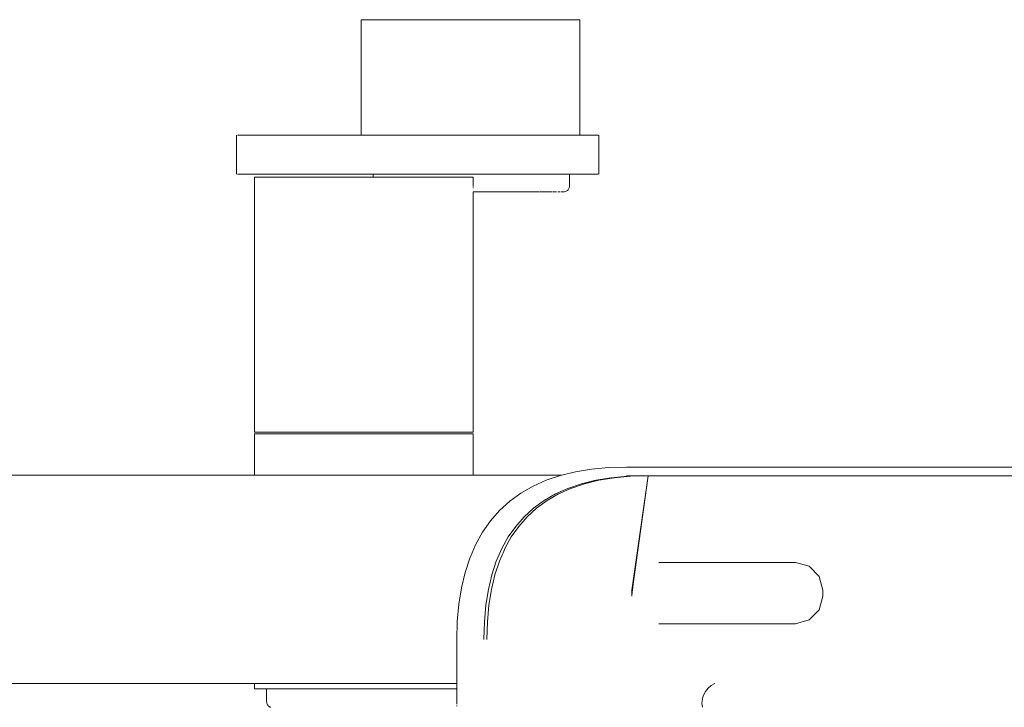
# Model space of a CAD drawing. Units: millimetres. Extents: x 1554 to 3649, y 1291 to 1714.
# Drawn here: x 3449 to 3473, y 1461 to 1478 of the extents above; entities that cross this region are included whole.
import ezdxf

# ---------------------------------------------------------------- set-up
doc = ezdxf.new("R2010")
doc.units = ezdxf.units.MM
doc.layers.add('ProfileEdges_Nr_Pióra__7', color=7, linetype='Continuous', lineweight=18)

msp = doc.modelspace()

# ---------------------------------------------------------------- linework, layer by layer
at = {"layer": 'ProfileEdges_Nr_Pióra__7', "color": 5, "linetype": 'Continuous', "flags": 128}
for points in [[(3457.218, 1474.851), (3457.218, 1477.605)], [(3457.276, 1477.605), (3457.218, 1477.605)], [(3457.4, 1477.605), (3457.276, 1477.605)], [(3457.587, 1477.605), (3457.4, 1477.605)], [(3457.832, 1477.605), (3457.587, 1477.605)], [(3458.128, 1477.605), (3457.832, 1477.605)], [(3458.469, 1477.605), (3458.128, 1477.605)], [(3458.845, 1477.605), (3458.469, 1477.605)], [(3459.247, 1477.605), (3458.845, 1477.605)], [(3459.663, 1477.605), (3459.247, 1477.605)], [(3460.084, 1477.605), (3459.663, 1477.605)], [(3460.498, 1477.605), (3460.084, 1477.605)], [(3460.894, 1477.605), (3460.498, 1477.605)], [(3461.263, 1477.605), (3460.894, 1477.605)], [(3461.595, 1477.605), (3461.263, 1477.605)], [(3461.881, 1477.605), (3461.595, 1477.605)], [(3462.114, 1477.605), (3461.881, 1477.605)], [(3462.288, 1477.605), (3462.114, 1477.605)], [(3462.398, 1477.605), (3462.288, 1477.605)], [(3462.398, 1477.605), (3462.442, 1477.605)], [(3462.442, 1474.851), (3462.442, 1477.605)], [(3454.24, 1474.385), (3454.239, 1474.851)], [(3454.275, 1474.851), (3454.264, 1474.851)], [(3454.275, 1474.851), (3454.289, 1474.851)], [(3454.306, 1474.851), (3454.289, 1474.851)], [(3454.325, 1474.851), (3454.306, 1474.851)], [(3454.347, 1474.851), (3454.325, 1474.851)], [(3454.371, 1474.851), (3454.347, 1474.851)], [(3454.373, 1474.851), (3454.391, 1474.851)], [(3454.418, 1474.851), (3454.391, 1474.851)], [(3454.448, 1474.851), (3454.418, 1474.851)], [(3454.48, 1474.851), (3454.448, 1474.851)], [(3454.515, 1474.851), (3454.48, 1474.851)], [(3454.552, 1474.851), (3454.515, 1474.851)], [(3454.591, 1474.851), (3454.552, 1474.851)], [(3454.633, 1474.851), (3454.591, 1474.851)], [(3454.665, 1474.851), (3454.633, 1474.851)], [(3454.709, 1474.851), (3454.665, 1474.851)], [(3454.756, 1474.851), (3454.709, 1474.851)], [(3454.804, 1474.851), (3454.756, 1474.851)], [(3454.855, 1474.851), (3454.804, 1474.851)], [(3454.908, 1474.851), (3454.855, 1474.851)], [(3454.963, 1474.851), (3454.908, 1474.851)], [(3455.021, 1474.851), (3454.963, 1474.851)], [(3455.066, 1474.851), (3455.021, 1474.851)], [(3455.125, 1474.851), (3455.066, 1474.851)], [(3455.186, 1474.851), (3455.125, 1474.851)], [(3455.249, 1474.851), (3455.186, 1474.851)], [(3455.314, 1474.851), (3455.249, 1474.851)], [(3455.38, 1474.851), (3455.314, 1474.851)], [(3455.448, 1474.851), (3455.38, 1474.851)], [(3455.519, 1474.851), (3455.448, 1474.851)], [(3455.582, 1474.851), (3455.519, 1474.851)], [(3455.654, 1474.851), (3455.582, 1474.851)], [(3455.727, 1474.851), (3455.654, 1474.851)], [(3455.801, 1474.851), (3455.727, 1474.851)], [(3455.877, 1474.851), (3455.801, 1474.851)], [(3455.954, 1474.851), (3455.877, 1474.851)], [(3456.032, 1474.851), (3455.954, 1474.851)], [(3456.112, 1474.851), (3456.032, 1474.851)], [(3456.397, 1474.851), (3456.112, 1474.851)], [(3456.487, 1474.851), (3456.397, 1474.851)], [(3456.578, 1474.851), (3456.487, 1474.851)], [(3456.881, 1474.851), (3456.578, 1474.851)], [(3456.967, 1474.851), (3456.881, 1474.851)], [(3457.052, 1474.851), (3456.967, 1474.851)], [(3457.138, 1474.851), (3457.052, 1474.851)], [(3457.218, 1474.851), (3457.138, 1474.851)], [(3457.261, 1474.851), (3457.224, 1474.851)], [(3457.276, 1474.851), (3457.261, 1474.851)], [(3457.31, 1474.851), (3457.276, 1474.851)], [(3457.369, 1474.851), (3457.31, 1474.851)], [(3457.396, 1474.851), (3457.369, 1474.851)], [(3457.482, 1474.851), (3457.4, 1474.851)], [(3457.541, 1474.851), (3457.482, 1474.851)], [(3457.558, 1474.851), (3457.541, 1474.851)], [(3457.587, 1474.851), (3457.558, 1474.851)], [(3457.644, 1474.851), (3457.587, 1474.851)], [(3457.729, 1474.851), (3457.644, 1474.851)], [(3457.772, 1474.851), (3457.729, 1474.851)], [(3457.814, 1474.851), (3457.772, 1474.851)], [(3457.832, 1474.851), (3457.814, 1474.851)], [(3457.898, 1474.851), (3457.832, 1474.851)], [(3457.982, 1474.851), (3457.898, 1474.851)], [(3458.056, 1474.851), (3457.982, 1474.851)], [(3458.128, 1474.851), (3458.065, 1474.851)], [(3458.148, 1474.851), (3458.128, 1474.851)], [(3458.211, 1474.851), (3458.148, 1474.851)], [(3458.293, 1474.851), (3458.211, 1474.851)], [(3458.374, 1474.851), (3458.293, 1474.851)], [(3458.386, 1474.851), (3458.374, 1474.851)], [(3458.454, 1474.851), (3458.386, 1474.851)], [(3458.469, 1474.851), (3458.454, 1474.851)], [(3458.532, 1474.851), (3458.469, 1474.851)], [(3458.61, 1474.851), (3458.532, 1474.851)], [(3458.686, 1474.851), (3458.61, 1474.851)], [(3458.753, 1474.851), (3458.686, 1474.851)], [(3458.816, 1474.851), (3458.761, 1474.851)], [(3458.845, 1474.851), (3458.816, 1474.851)], [(3458.89, 1474.851), (3458.845, 1474.851)], [(3458.963, 1474.851), (3458.89, 1474.851)], [(3459.034, 1474.851), (3458.963, 1474.851)], [(3459.103, 1474.851), (3459.034, 1474.851)], [(3459.149, 1474.851), (3459.103, 1474.851)], [(3459.17, 1474.851), (3459.149, 1474.851)], [(3459.236, 1474.851), (3459.17, 1474.851)], [(3459.247, 1474.851), (3459.236, 1474.851)], [(3459.301, 1474.851), (3459.247, 1474.851)], [(3459.35, 1474.851), (3459.301, 1474.851)], [(3459.412, 1474.851), (3459.35, 1474.851)], [(3459.473, 1474.851), (3459.412, 1474.851)], [(3459.531, 1474.851), (3459.473, 1474.851)], [(3459.561, 1474.851), (3459.531, 1474.851)], [(3459.588, 1474.851), (3459.561, 1474.851)], [(3459.642, 1474.851), (3459.588, 1474.851)], [(3459.663, 1474.851), (3459.642, 1474.851)], [(3459.694, 1474.851), (3459.663, 1474.851)], [(3459.744, 1474.851), (3459.694, 1474.851)], [(3459.788, 1474.851), (3459.744, 1474.851)], [(3459.836, 1474.851), (3459.788, 1474.851)], [(3459.88, 1474.851), (3459.836, 1474.851)], [(3459.921, 1474.851), (3459.88, 1474.851)], [(3459.959, 1474.851), (3459.921, 1474.851)], [(3459.981, 1474.851), (3459.959, 1474.851)], [(3459.994, 1474.851), (3459.981, 1474.851)], [(3460.026, 1474.851), (3459.994, 1474.851)], [(3460.054, 1474.851), (3460.026, 1474.851)], [(3460.084, 1474.851), (3460.054, 1474.851)], [(3460.095, 1474.851), (3460.084, 1474.851)], [(3460.133, 1474.851), (3460.095, 1474.851)], [(3460.168, 1474.851), (3460.133, 1474.851)], [(3460.2, 1474.851), (3460.168, 1474.851)], [(3460.228, 1474.851), (3460.2, 1474.851)], [(3460.254, 1474.851), (3460.228, 1474.851)], [(3460.277, 1474.851), (3460.254, 1474.851)], [(3460.313, 1474.851), (3460.277, 1474.851)], [(3460.397, 1474.851), (3460.313, 1474.851)], [(3460.425, 1474.851), (3460.397, 1474.851)], [(3460.498, 1474.851), (3460.425, 1474.851)], [(3460.634, 1474.851), (3460.498, 1474.851)], [(3460.798, 1474.851), (3460.634, 1474.851)], [(3460.851, 1474.851), (3460.798, 1474.851)], [(3460.851, 1474.851), (3460.894, 1474.851)], [(3460.894, 1474.851), (3461.056, 1474.851)], [(3461.056, 1474.851), (3461.173, 1474.851)], [(3461.173, 1474.851), (3461.263, 1474.851)], [(3461.263, 1474.851), (3461.439, 1474.851)], [(3461.514, 1474.851), (3461.439, 1474.851)], [(3461.595, 1474.851), (3461.514, 1474.851)], [(3461.812, 1474.851), (3461.595, 1474.851)], [(3461.882, 1474.851), (3461.812, 1474.851)], [(3462.058, 1474.851), (3461.882, 1474.851)], [(3462.114, 1474.851), (3462.058, 1474.851)], [(3462.246, 1474.851), (3462.114, 1474.851)], [(3462.288, 1474.851), (3462.246, 1474.851)], [(3462.34, 1474.851), (3462.288, 1474.851)], [(3462.371, 1474.851), (3462.34, 1474.851)], [(3462.371, 1474.851), (3462.398, 1474.851)], [(3462.431, 1474.851), (3462.398, 1474.851)], [(3462.442, 1474.851), (3462.431, 1474.851)], [(3462.63, 1474.851), (3462.442, 1474.851)], [(3462.692, 1474.851), (3462.63, 1474.851)], [(3462.727, 1474.851), (3462.692, 1474.851)], [(3462.759, 1474.851), (3462.727, 1474.851)], [(3462.788, 1474.851), (3462.759, 1474.851)], [(3462.814, 1474.851), (3462.788, 1474.851)], [(3462.837, 1474.851), (3462.814, 1474.851)], [(3462.857, 1474.851), (3462.837, 1474.851)], [(3462.874, 1474.851), (3462.857, 1474.851)], [(3462.892, 1474.385), (3462.893, 1474.851)], [(3454.239, 1473.92), (3454.24, 1474.385)], [(3462.893, 1473.92), (3462.892, 1474.385)], [(3454.264, 1473.92), (3454.275, 1473.92)], [(3454.289, 1473.92), (3454.275, 1473.92)], [(3454.289, 1473.92), (3454.306, 1473.92)], [(3454.306, 1473.92), (3454.325, 1473.92)], [(3454.325, 1473.92), (3454.347, 1473.92)], [(3454.347, 1473.92), (3454.371, 1473.92)], [(3454.371, 1473.92), (3454.391, 1473.92)], [(3454.391, 1473.92), (3454.418, 1473.92)], [(3454.418, 1473.92), (3454.448, 1473.92)], [(3454.448, 1473.92), (3454.48, 1473.92)], [(3454.48, 1473.92), (3454.515, 1473.92)], [(3454.515, 1473.92), (3454.552, 1473.92)], [(3454.552, 1473.92), (3454.591, 1473.92)], [(3454.591, 1473.92), (3454.633, 1473.92)], [(3454.633, 1473.92), (3454.665, 1473.92)], [(3454.665, 1473.92), (3454.709, 1473.92)], [(3454.669, 1467.765), (3454.669, 1473.848)], [(3454.727, 1473.848), (3454.669, 1473.848)], [(3454.709, 1473.92), (3454.756, 1473.92)], [(3454.851, 1473.848), (3454.727, 1473.848)], [(3454.756, 1473.92), (3454.804, 1473.92)], [(3454.804, 1473.92), (3454.855, 1473.92)], [(3455.038, 1473.848), (3454.851, 1473.848)], [(3454.855, 1473.92), (3454.908, 1473.92)], [(3454.908, 1473.92), (3454.963, 1473.92)], [(3454.963, 1473.92), (3455.021, 1473.92)], [(3455.021, 1473.92), (3455.066, 1473.92)], [(3455.283, 1473.848), (3455.038, 1473.848)], [(3455.066, 1473.92), (3455.125, 1473.92)], [(3455.125, 1473.92), (3455.186, 1473.92)], [(3455.186, 1473.92), (3455.249, 1473.92)], [(3455.249, 1473.92), (3455.314, 1473.92)], [(3455.58, 1473.848), (3455.283, 1473.848)], [(3455.314, 1473.92), (3455.38, 1473.92)], [(3455.38, 1473.92), (3455.448, 1473.92)], [(3455.448, 1473.92), (3455.519, 1473.92)], [(3455.519, 1473.92), (3455.582, 1473.92)], [(3455.921, 1473.848), (3455.58, 1473.848)], [(3455.582, 1473.92), (3455.654, 1473.92)], [(3455.654, 1473.92), (3455.727, 1473.92)], [(3455.727, 1473.92), (3455.801, 1473.92)], [(3455.801, 1473.92), (3455.877, 1473.92)], [(3455.877, 1473.92), (3455.954, 1473.92)], [(3456.297, 1473.848), (3455.921, 1473.848)], [(3455.954, 1473.92), (3456.032, 1473.92)], [(3456.032, 1473.92), (3456.112, 1473.92)], [(3456.112, 1473.92), (3456.397, 1473.92)], [(3456.698, 1473.848), (3456.297, 1473.848)], [(3456.397, 1473.92), (3456.487, 1473.92)], [(3456.487, 1473.92), (3456.578, 1473.92)], [(3456.578, 1473.92), (3456.881, 1473.92)], [(3457.114, 1473.848), (3456.698, 1473.848)], [(3456.881, 1473.92), (3456.967, 1473.92)], [(3456.967, 1473.92), (3457.052, 1473.92)], [(3457.052, 1473.92), (3457.138, 1473.92)], [(3457.508, 1473.848), (3457.114, 1473.848)], [(3457.138, 1473.92), (3457.224, 1473.92)], [(3457.224, 1473.92), (3457.31, 1473.92)], [(3457.31, 1473.92), (3457.396, 1473.92)], [(3457.396, 1473.92), (3457.482, 1473.92)], [(3457.482, 1473.92), (3457.508, 1473.92)], [(3457.508, 1473.92), (3457.508, 1473.848)], [(3457.508, 1473.92), (3457.535, 1473.92)], [(3457.527, 1473.848), (3457.508, 1473.848)], [(3457.539, 1473.92), (3457.558, 1473.92)], [(3457.58, 1473.848), (3457.539, 1473.848)], [(3457.558, 1473.92), (3457.597, 1473.92)], [(3457.605, 1473.848), (3457.58, 1473.848)], [(3457.605, 1473.92), (3457.644, 1473.92)], [(3457.605, 1473.848), (3457.668, 1473.848)], [(3457.644, 1473.92), (3457.693, 1473.92)], [(3457.705, 1473.848), (3457.668, 1473.848)], [(3457.693, 1473.92), (3457.705, 1473.92)], [(3457.705, 1473.92), (3457.729, 1473.92)], [(3457.789, 1473.848), (3457.705, 1473.848)], [(3457.729, 1473.92), (3457.814, 1473.92)], [(3457.838, 1473.848), (3457.789, 1473.848)], [(3457.822, 1473.92), (3457.838, 1473.92)], [(3457.838, 1473.92), (3457.898, 1473.92)], [(3457.94, 1473.848), (3457.838, 1473.848)], [(3457.898, 1473.92), (3457.982, 1473.92)], [(3458.001, 1473.848), (3457.949, 1473.848)], [(3457.982, 1473.92), (3458.001, 1473.92)], [(3458.001, 1473.92), (3458.065, 1473.92)], [(3458.121, 1473.848), (3458.001, 1473.848)], [(3458.065, 1473.92), (3458.148, 1473.92)], [(3458.192, 1473.848), (3458.121, 1473.848)], [(3458.148, 1473.92), (3458.169, 1473.92)], [(3458.169, 1473.92), (3458.192, 1473.92)], [(3458.192, 1473.92), (3458.211, 1473.92)], [(3458.328, 1473.848), (3458.192, 1473.848)], [(3458.211, 1473.92), (3458.293, 1473.92)], [(3458.293, 1473.92), (3458.374, 1473.92)], [(3458.346, 1473.848), (3458.328, 1473.848)], [(3458.409, 1473.848), (3458.346, 1473.848)], [(3458.382, 1473.92), (3458.409, 1473.92)], [(3458.409, 1473.92), (3458.454, 1473.92)], [(3458.558, 1473.848), (3458.409, 1473.848)], [(3458.454, 1473.92), (3458.532, 1473.92)], [(3458.532, 1473.92), (3458.61, 1473.92)], [(3458.647, 1473.848), (3458.558, 1473.848)], [(3458.618, 1473.92), (3458.647, 1473.92)], [(3458.647, 1473.92), (3458.686, 1473.92)], [(3458.715, 1473.848), (3458.647, 1473.848)], [(3458.686, 1473.92), (3458.761, 1473.92)], [(3458.808, 1473.848), (3458.715, 1473.848)], [(3458.761, 1473.92), (3458.816, 1473.92)], [(3458.904, 1473.848), (3458.808, 1473.848)], [(3458.816, 1473.92), (3458.872, 1473.92)], [(3458.872, 1473.92), (3458.89, 1473.92)], [(3458.89, 1473.92), (3458.904, 1473.92)], [(3458.904, 1473.92), (3458.963, 1473.92)], [(3459.047, 1473.848), (3458.904, 1473.848)], [(3458.963, 1473.92), (3459.034, 1473.92)], [(3459.034, 1473.92), (3459.103, 1473.92)], [(3459.073, 1473.848), (3459.047, 1473.848)], [(3459.174, 1473.848), (3459.073, 1473.848)], [(3459.103, 1473.92), (3459.141, 1473.92)], [(3459.141, 1473.92), (3459.17, 1473.92)], [(3459.236, 1473.92), (3459.174, 1473.92)], [(3459.333, 1473.848), (3459.174, 1473.848)], [(3459.236, 1473.92), (3459.301, 1473.92)], [(3459.301, 1473.92), (3459.35, 1473.92)], [(3459.35, 1473.848), (3459.333, 1473.848)], [(3459.35, 1473.92), (3459.412, 1473.92)], [(3459.455, 1473.848), (3459.35, 1473.848)], [(3459.421, 1473.92), (3459.455, 1473.92)], [(3459.455, 1473.92), (3459.473, 1473.92)], [(3459.566, 1473.848), (3459.455, 1473.848)], [(3459.473, 1473.92), (3459.531, 1473.92)], [(3459.531, 1473.92), (3459.588, 1473.92)], [(3459.635, 1473.848), (3459.566, 1473.848)], [(3459.588, 1473.92), (3459.642, 1473.92)], [(3459.74, 1473.848), (3459.635, 1473.848)], [(3459.642, 1473.92), (3459.694, 1473.92)], [(3459.694, 1473.92), (3459.707, 1473.92)], [(3459.707, 1473.92), (3459.742, 1473.92)], [(3459.849, 1473.848), (3459.742, 1473.848)], [(3459.744, 1473.92), (3459.788, 1473.92)], [(3459.788, 1473.92), (3459.836, 1473.92)], [(3459.836, 1473.92), (3459.88, 1473.92)], [(3459.849, 1473.848), (3459.893, 1473.848)], [(3459.88, 1473.92), (3459.921, 1473.92)], [(3459.893, 1473.817), (3459.893, 1473.848)], [(3459.893, 1473.667), (3459.893, 1473.817)], [(3459.921, 1473.92), (3459.959, 1473.92)], [(3459.959, 1473.92), (3459.994, 1473.92)], [(3459.994, 1473.92), (3460.026, 1473.92)], [(3460.031, 1473.92), (3460.054, 1473.92)], [(3460.054, 1473.92), (3460.095, 1473.92)], [(3460.095, 1473.92), (3460.133, 1473.92)], [(3460.133, 1473.92), (3460.168, 1473.92)], [(3460.168, 1473.92), (3460.2, 1473.92)], [(3460.2, 1473.92), (3460.228, 1473.92)], [(3460.228, 1473.92), (3460.254, 1473.92)], [(3460.254, 1473.92), (3460.277, 1473.92)], [(3460.282, 1473.92), (3460.313, 1473.92)], [(3460.317, 1473.92), (3460.425, 1473.92)], [(3460.425, 1473.92), (3460.562, 1473.92)], [(3460.562, 1473.92), (3460.596, 1473.92)], [(3460.596, 1473.92), (3460.634, 1473.92)], [(3460.634, 1473.92), (3460.831, 1473.92)], [(3460.831, 1473.92), (3460.851, 1473.92)], [(3460.863, 1473.92), (3460.851, 1473.92)], [(3461.056, 1473.92), (3460.863, 1473.92)], [(3461.085, 1473.92), (3461.056, 1473.92)], [(3461.116, 1473.92), (3461.085, 1473.92)], [(3461.32, 1473.92), (3461.116, 1473.92)], [(3461.349, 1473.92), (3461.32, 1473.92)], [(3461.439, 1473.92), (3461.349, 1473.92)], [(3461.439, 1473.92), (3461.533, 1473.92)], [(3461.533, 1473.92), (3461.559, 1473.92)], [(3461.559, 1473.92), (3461.721, 1473.92)], [(3461.721, 1473.92), (3461.743, 1473.92)], [(3461.743, 1473.92), (3461.88, 1473.92)], [(3461.882, 1473.92), (3461.899, 1473.92)], [(3461.899, 1473.92), (3462.009, 1473.92)], [(3462.009, 1473.92), (3462.024, 1473.92)], [(3462.024, 1473.92), (3462.104, 1473.92)], [(3462.104, 1473.92), (3462.116, 1473.92)], [(3462.116, 1473.92), (3462.166, 1473.92)], [(3462.173, 1473.92), (3462.193, 1473.92)], [(3462.195, 1473.92), (3462.195, 1473.667)], [(3462.195, 1473.92), (3462.34, 1473.92)], [(3462.34, 1473.92), (3462.63, 1473.92)], [(3462.63, 1473.92), (3462.692, 1473.92)], [(3462.692, 1473.92), (3462.727, 1473.92)], [(3462.727, 1473.92), (3462.759, 1473.92)], [(3462.759, 1473.92), (3462.788, 1473.92)], [(3462.788, 1473.92), (3462.814, 1473.92)], [(3462.814, 1473.92), (3462.837, 1473.92)], [(3462.837, 1473.92), (3462.857, 1473.92)], [(3462.857, 1473.92), (3462.874, 1473.92)], [(3459.893, 1473.654), (3459.893, 1473.667)], [(3459.893, 1473.642), (3459.893, 1473.654)], [(3459.893, 1473.63), (3459.893, 1473.642)], [(3459.893, 1473.607), (3459.893, 1473.619)], [(3459.893, 1473.587), (3459.893, 1473.597)], [(3462.146, 1473.533), (3462.131, 1473.522)], [(3462.159, 1473.546), (3462.146, 1473.533)], [(3462.17, 1473.561), (3462.159, 1473.546)], [(3462.179, 1473.578), (3462.17, 1473.561)], [(3462.186, 1473.597), (3462.179, 1473.578)], [(3462.191, 1473.619), (3462.186, 1473.597)], [(3462.194, 1473.642), (3462.191, 1473.619)], [(3462.195, 1473.667), (3462.194, 1473.642)], [(3460.018, 1473.496), (3459.893, 1473.496)], [(3459.893, 1467.765), (3459.893, 1473.496)], [(3460.02, 1473.497), (3460.059, 1473.497)], [(3460.059, 1473.497), (3460.084, 1473.496)], [(3460.185, 1473.497), (3460.087, 1473.497)], [(3460.283, 1473.496), (3460.185, 1473.497)], [(3460.288, 1473.497), (3460.32, 1473.497)], [(3460.348, 1473.496), (3460.32, 1473.497)], [(3460.447, 1473.497), (3460.354, 1473.497)], [(3460.542, 1473.496), (3460.447, 1473.497)], [(3460.549, 1473.497), (3460.58, 1473.497)], [(3460.58, 1473.497), (3460.605, 1473.496)], [(3460.7, 1473.497), (3460.613, 1473.497)], [(3460.79, 1473.496), (3460.7, 1473.497)], [(3460.801, 1473.497), (3460.79, 1473.496)], [(3460.801, 1473.497), (3460.829, 1473.497)], [(3460.849, 1473.496), (3460.829, 1473.497)], [(3460.861, 1473.497), (3460.849, 1473.496)], [(3460.94, 1473.497), (3460.861, 1473.497)], [(3461.023, 1473.496), (3460.94, 1473.497)], [(3461.037, 1473.497), (3461.023, 1473.496)], [(3461.037, 1473.497), (3461.063, 1473.497)], [(3461.079, 1473.496), (3461.063, 1473.497)], [(3461.093, 1473.497), (3461.079, 1473.496)], [(3461.164, 1473.497), (3461.093, 1473.497)], [(3461.239, 1473.496), (3461.164, 1473.497)], [(3461.256, 1473.497), (3461.239, 1473.496)], [(3461.256, 1473.497), (3461.278, 1473.497)], [(3461.29, 1473.496), (3461.278, 1473.497)], [(3461.307, 1473.497), (3461.29, 1473.496)], [(3461.368, 1473.497), (3461.307, 1473.497)], [(3461.435, 1473.496), (3461.368, 1473.497)], [(3461.453, 1473.497), (3461.435, 1473.496)], [(3461.453, 1473.497), (3461.472, 1473.497)], [(3461.498, 1473.497), (3461.48, 1473.496)], [(3461.549, 1473.497), (3461.498, 1473.497)], [(3461.605, 1473.496), (3461.549, 1473.497)], [(3461.626, 1473.497), (3461.605, 1473.496)], [(3461.626, 1473.497), (3461.642, 1473.497)], [(3461.665, 1473.497), (3461.644, 1473.496)], [(3461.704, 1473.497), (3461.665, 1473.497)], [(3461.75, 1473.496), (3461.704, 1473.497)], [(3461.772, 1473.497), (3461.75, 1473.496)], [(3461.798, 1473.497), (3461.784, 1473.497)], [(3461.831, 1473.497), (3461.804, 1473.497)], [(3461.865, 1473.496), (3461.831, 1473.497)], [(3461.884, 1473.497), (3461.865, 1473.496)], [(3461.928, 1473.497), (3461.913, 1473.497)], [(3461.951, 1473.496), (3461.928, 1473.497)], [(3461.951, 1473.496), (3461.967, 1473.496)], [(3461.993, 1473.497), (3462.004, 1473.496)], [(3462.024, 1473.496), (3462.004, 1473.496)], [(3462.05, 1473.497), (3462.037, 1473.497)], [(3462.073, 1473.5), (3462.06, 1473.5)], [(3462.094, 1473.505), (3462.073, 1473.5)], [(3462.113, 1473.513), (3462.094, 1473.505)], [(3462.131, 1473.522), (3462.113, 1473.513)], [(3454.727, 1467.765), (3454.669, 1467.765)], [(3454.669, 1466.738), (3454.669, 1467.725)], [(3454.727, 1467.725), (3454.669, 1467.725)], [(3454.727, 1467.765), (3454.851, 1467.765)], [(3454.851, 1467.725), (3454.727, 1467.725)], [(3454.851, 1467.765), (3455.038, 1467.765)], [(3455.038, 1467.725), (3454.851, 1467.725)], [(3455.038, 1467.765), (3455.283, 1467.765)], [(3455.283, 1467.725), (3455.038, 1467.725)], [(3455.283, 1467.765), (3455.58, 1467.765)], [(3455.58, 1467.725), (3455.283, 1467.725)], [(3455.58, 1467.765), (3455.921, 1467.765)], [(3455.921, 1467.725), (3455.58, 1467.725)], [(3455.921, 1467.765), (3456.297, 1467.765)], [(3456.297, 1467.725), (3455.921, 1467.725)], [(3456.297, 1467.765), (3456.698, 1467.765)], [(3456.698, 1467.725), (3456.297, 1467.725)], [(3456.698, 1467.765), (3457.114, 1467.765)], [(3457.114, 1467.725), (3456.698, 1467.725)], [(3457.114, 1467.765), (3457.535, 1467.765)], [(3457.535, 1467.725), (3457.114, 1467.725)], [(3457.535, 1467.765), (3457.949, 1467.765)], [(3457.949, 1467.725), (3457.535, 1467.725)], [(3457.949, 1467.765), (3458.346, 1467.765)], [(3458.346, 1467.725), (3457.949, 1467.725)], [(3458.346, 1467.765), (3458.715, 1467.765)], [(3458.715, 1467.725), (3458.346, 1467.725)], [(3458.715, 1467.765), (3459.047, 1467.765)], [(3459.047, 1467.725), (3458.715, 1467.725)], [(3459.047, 1467.765), (3459.333, 1467.765)], [(3459.333, 1467.725), (3459.047, 1467.725)], [(3459.333, 1467.765), (3459.566, 1467.765)], [(3459.566, 1467.725), (3459.333, 1467.725)], [(3459.566, 1467.765), (3459.74, 1467.765)], [(3459.74, 1467.725), (3459.566, 1467.725)], [(3459.74, 1467.765), (3459.849, 1467.765)], [(3459.849, 1467.725), (3459.74, 1467.725)], [(3459.849, 1467.765), (3459.893, 1467.765)], [(3459.849, 1467.725), (3459.893, 1467.725)], [(3459.893, 1466.738), (3459.893, 1467.725)], [(3454.669, 1466.738), (3438.235, 1466.738)], [(3454.727, 1466.738), (3454.678, 1466.738)], [(3454.747, 1466.738), (3454.727, 1466.738)], [(3454.851, 1466.738), (3454.747, 1466.738)], [(3454.882, 1466.738), (3454.851, 1466.738)], [(3455.038, 1466.738), (3454.882, 1466.738)], [(3455.078, 1466.738), (3455.038, 1466.738)], [(3455.283, 1466.738), (3455.078, 1466.738)], [(3455.331, 1466.738), (3455.283, 1466.738)], [(3455.58, 1466.738), (3455.331, 1466.738)], [(3455.635, 1466.738), (3455.58, 1466.738)], [(3455.921, 1466.738), (3455.635, 1466.738)], [(3455.982, 1466.738), (3455.921, 1466.738)], [(3456.297, 1466.738), (3455.982, 1466.738)], [(3456.297, 1466.738), (3456.362, 1466.738)], [(3456.362, 1466.738), (3456.698, 1466.738)], [(3456.698, 1466.738), (3456.765, 1466.738)], [(3456.765, 1466.738), (3457.114, 1466.738)], [(3457.114, 1466.738), (3457.183, 1466.738)], [(3457.535, 1466.738), (3457.183, 1466.738)], [(3457.602, 1466.738), (3457.535, 1466.738)], [(3457.949, 1466.738), (3457.602, 1466.738)], [(3458.014, 1466.738), (3457.949, 1466.738)], [(3458.346, 1466.738), (3458.014, 1466.738)], [(3458.406, 1466.738), (3458.346, 1466.738)], [(3458.715, 1466.738), (3458.406, 1466.738)], [(3458.769, 1466.738), (3458.715, 1466.738)], [(3459.047, 1466.738), (3458.769, 1466.738)], [(3459.093, 1466.738), (3459.047, 1466.738)], [(3459.333, 1466.738), (3459.093, 1466.738)], [(3459.371, 1466.738), (3459.333, 1466.738)], [(3459.566, 1466.738), (3459.371, 1466.738)], [(3459.594, 1466.738), (3459.566, 1466.738)], [(3459.74, 1466.738), (3459.594, 1466.738)], [(3459.758, 1466.738), (3459.74, 1466.738)], [(3459.849, 1466.738), (3459.758, 1466.738)], [(3459.893, 1466.738), (3459.857, 1466.738)], [(3462.007, 1466.738), (3459.893, 1466.738)], [(3461.976, 1466.731), (3461.638, 1466.616)], [(3462.007, 1466.738), (3461.976, 1466.731)], [(3462.336, 1466.819), (3462.007, 1466.738)], [(3462.719, 1466.882), (3462.336, 1466.819)], [(3463.124, 1466.919), (3462.719, 1466.882)], [(3463.549, 1466.932), (3463.124, 1466.919)], [(3463.187, 1466.675), (3463.578, 1466.712)], [(3463.259, 1466.675), (3463.651, 1466.712)], [(3463.549, 1466.932), (3467.174, 1466.932)], [(3463.552, 1466.724), (3463.626, 1466.724)], [(3463.578, 1466.712), (3463.994, 1466.724)], [(3463.626, 1466.724), (3463.994, 1466.724)], [(3463.651, 1466.712), (3464.067, 1466.724)], [(3464.067, 1466.724), (3463.677, 1463.993)], [(3464.067, 1466.724), (3463.716, 1464.141)], [(3463.994, 1466.724), (3464.067, 1466.724)], [(3464.067, 1466.724), (3467.176, 1466.724)], [(3467.22, 1466.932), (3467.174, 1466.932)], [(3467.176, 1466.724), (3467.222, 1466.724)], [(3467.265, 1466.932), (3467.22, 1466.932)], [(3467.222, 1466.724), (3467.267, 1466.724)], [(3467.311, 1466.932), (3467.265, 1466.932)], [(3467.267, 1466.724), (3467.312, 1466.724)], [(3467.356, 1466.932), (3467.311, 1466.932)], [(3467.312, 1466.724), (3467.358, 1466.724)], [(3467.401, 1466.932), (3467.356, 1466.932)], [(3467.358, 1466.724), (3467.403, 1466.724)], [(3467.446, 1466.932), (3467.401, 1466.932)], [(3467.403, 1466.724), (3467.448, 1466.724)], [(3467.491, 1466.932), (3467.446, 1466.932)], [(3467.448, 1466.724), (3467.493, 1466.724)], [(3467.536, 1466.932), (3467.491, 1466.932)], [(3467.493, 1466.724), (3467.538, 1466.724)], [(3467.581, 1466.932), (3467.536, 1466.932)], [(3467.538, 1466.724), (3467.583, 1466.724)], [(3467.626, 1466.932), (3467.581, 1466.932)], [(3467.583, 1466.724), (3467.628, 1466.724)], [(3467.671, 1466.932), (3467.626, 1466.932)], [(3467.628, 1466.724), (3467.672, 1466.724)], [(3467.715, 1466.932), (3467.671, 1466.932)], [(3467.672, 1466.724), (3467.717, 1466.724)], [(3467.76, 1466.932), (3467.715, 1466.932)], [(3467.717, 1466.724), (3467.762, 1466.724)], [(3467.804, 1466.932), (3467.76, 1466.932)], [(3467.762, 1466.724), (3467.806, 1466.724)], [(3467.849, 1466.932), (3467.804, 1466.932)], [(3467.806, 1466.724), (3467.851, 1466.724)], [(3467.893, 1466.932), (3467.849, 1466.932)], [(3467.851, 1466.724), (3467.895, 1466.724)], [(3467.938, 1466.932), (3467.893, 1466.932)], [(3467.895, 1466.724), (3467.94, 1466.724)], [(3467.982, 1466.932), (3467.938, 1466.932)], [(3467.94, 1466.724), (3467.984, 1466.724)], [(3468.026, 1466.932), (3467.982, 1466.932)], [(3467.984, 1466.724), (3468.028, 1466.724)], [(3468.07, 1466.932), (3468.026, 1466.932)], [(3468.028, 1466.724), (3468.072, 1466.724)], [(3468.115, 1466.932), (3468.07, 1466.932)], [(3468.072, 1466.724), (3468.116, 1466.724)], [(3468.158, 1466.932), (3468.115, 1466.932)], [(3468.116, 1466.724), (3468.16, 1466.724)], [(3468.202, 1466.932), (3468.158, 1466.932)], [(3468.16, 1466.724), (3468.204, 1466.724)], [(3468.246, 1466.932), (3468.202, 1466.932)], [(3468.204, 1466.724), (3468.248, 1466.724)], [(3468.29, 1466.932), (3468.246, 1466.932)], [(3468.248, 1466.724), (3468.292, 1466.724)], [(3468.334, 1466.932), (3468.29, 1466.932)], [(3468.292, 1466.724), (3468.336, 1466.724)], [(3468.378, 1466.932), (3468.334, 1466.932)], [(3468.336, 1466.724), (3468.379, 1466.724)], [(3468.421, 1466.932), (3468.378, 1466.932)], [(3468.379, 1466.724), (3468.423, 1466.724)], [(3468.465, 1466.932), (3468.421, 1466.932)], [(3468.423, 1466.724), (3468.466, 1466.724)], [(3468.508, 1466.932), (3468.465, 1466.932)], [(3468.466, 1466.724), (3468.51, 1466.724)], [(3470.108, 1466.932), (3468.508, 1466.932)], [(3468.51, 1466.724), (3470.108, 1466.724)], [(3470.151, 1466.932), (3470.108, 1466.932)], [(3470.108, 1466.724), (3470.152, 1466.724)], [(3470.195, 1466.932), (3470.151, 1466.932)], [(3470.152, 1466.724), (3470.195, 1466.724)], [(3470.238, 1466.932), (3470.195, 1466.932)], [(3470.195, 1466.724), (3470.239, 1466.724)], [(3470.282, 1466.932), (3470.238, 1466.932)], [(3470.239, 1466.724), (3470.282, 1466.724)], [(3470.326, 1466.932), (3470.282, 1466.932)], [(3470.282, 1466.724), (3470.326, 1466.724)], [(3470.369, 1466.932), (3470.326, 1466.932)], [(3470.326, 1466.724), (3470.37, 1466.724)], [(3470.413, 1466.932), (3470.369, 1466.932)], [(3470.37, 1466.724), (3470.414, 1466.724)], [(3470.457, 1466.932), (3470.413, 1466.932)], [(3470.414, 1466.724), (3470.458, 1466.724)], [(3470.501, 1466.932), (3470.457, 1466.932)], [(3470.458, 1466.724), (3470.502, 1466.724)], [(3470.545, 1466.932), (3470.501, 1466.932)], [(3470.502, 1466.724), (3470.546, 1466.724)], [(3470.589, 1466.932), (3470.545, 1466.932)], [(3470.546, 1466.724), (3470.59, 1466.724)], [(3470.634, 1466.932), (3470.589, 1466.932)], [(3470.59, 1466.724), (3470.634, 1466.724)], [(3470.678, 1466.932), (3470.634, 1466.932)], [(3470.634, 1466.724), (3470.679, 1466.724)], [(3470.722, 1466.932), (3470.678, 1466.932)], [(3470.679, 1466.724), (3470.723, 1466.724)], [(3470.767, 1466.932), (3470.722, 1466.932)], [(3470.723, 1466.724), (3470.767, 1466.724)], [(3470.811, 1466.932), (3470.767, 1466.932)], [(3470.767, 1466.724), (3470.812, 1466.724)], [(3470.856, 1466.932), (3470.811, 1466.932)], [(3470.812, 1466.724), (3470.857, 1466.724)], [(3470.9, 1466.932), (3470.856, 1466.932)], [(3470.857, 1466.724), (3470.901, 1466.724)], [(3470.945, 1466.932), (3470.9, 1466.932)], [(3470.901, 1466.724), (3470.946, 1466.724)], [(3470.99, 1466.932), (3470.945, 1466.932)], [(3470.946, 1466.724), (3470.99, 1466.724)], [(3471.035, 1466.932), (3470.99, 1466.932)], [(3470.99, 1466.724), (3471.035, 1466.724)], [(3471.08, 1466.932), (3471.035, 1466.932)], [(3471.035, 1466.724), (3471.08, 1466.724)], [(3471.125, 1466.932), (3471.08, 1466.932)], [(3471.08, 1466.724), (3471.125, 1466.724)], [(3471.17, 1466.932), (3471.125, 1466.932)], [(3471.125, 1466.724), (3471.17, 1466.724)], [(3471.215, 1466.932), (3471.17, 1466.932)], [(3471.17, 1466.724), (3471.215, 1466.724)], [(3471.26, 1466.932), (3471.215, 1466.932)], [(3471.215, 1466.724), (3471.261, 1466.724)], [(3471.305, 1466.932), (3471.26, 1466.932)], [(3471.261, 1466.724), (3471.306, 1466.724)], [(3471.351, 1466.932), (3471.305, 1466.932)], [(3471.306, 1466.724), (3471.351, 1466.724)], [(3471.396, 1466.932), (3471.351, 1466.932)], [(3471.351, 1466.724), (3471.396, 1466.724)], [(3471.441, 1466.932), (3471.396, 1466.932)], [(3471.396, 1466.724), (3471.442, 1466.724)], [(3475.136, 1466.932), (3471.441, 1466.932)], [(3471.442, 1466.724), (3475.136, 1466.724)], [(3461.324, 1466.475), (3461.032, 1466.308)], [(3461.638, 1466.616), (3461.324, 1466.475)], [(3462.154, 1466.422), (3462.475, 1466.531)], [(3462.227, 1466.422), (3462.547, 1466.531)], [(3462.475, 1466.531), (3462.819, 1466.615)], [(3462.547, 1466.531), (3462.892, 1466.615)], [(3462.819, 1466.615), (3463.187, 1466.675)], [(3462.892, 1466.615), (3463.259, 1466.675)], [(3461.032, 1466.308), (3460.765, 1466.114)], [(3461.584, 1466.132), (3461.858, 1466.289)], [(3461.657, 1466.132), (3461.93, 1466.289)], [(3461.858, 1466.289), (3462.154, 1466.422)], [(3461.93, 1466.289), (3462.227, 1466.422)], [(3460.765, 1466.114), (3460.523, 1465.893)], [(3461.335, 1465.951), (3461.584, 1466.132)], [(3461.408, 1465.951), (3461.657, 1466.132)], [(3460.523, 1465.893), (3460.306, 1465.647)], [(3461.11, 1465.746), (3461.335, 1465.951)], [(3461.182, 1465.746), (3461.408, 1465.951)], [(3460.306, 1465.647), (3460.115, 1465.375)], [(3460.908, 1465.517), (3461.11, 1465.746)], [(3460.98, 1465.517), (3461.182, 1465.746)], [(3460.115, 1465.375), (3459.95, 1465.079)], [(3460.73, 1465.263), (3460.908, 1465.517)], [(3460.803, 1465.263), (3460.98, 1465.517)], [(3459.95, 1465.079), (3459.868, 1464.888)], [(3460.576, 1464.985), (3460.73, 1465.263)], [(3460.648, 1464.985), (3460.803, 1465.263)], [(3459.868, 1464.888), (3459.812, 1464.759)], [(3460.445, 1464.684), (3460.554, 1464.936)], [(3460.518, 1464.684), (3460.629, 1464.941)], [(3460.554, 1464.936), (3460.576, 1464.985)], [(3460.629, 1464.941), (3460.648, 1464.985)], [(3459.812, 1464.759), (3459.699, 1464.415)], [(3460.338, 1464.358), (3460.445, 1464.684)], [(3460.411, 1464.358), (3460.518, 1464.684)], [(3464.326, 1464.653), (3464.376, 1464.653)], [(3467.591, 1464.653), (3464.376, 1464.653)], [(3467.915, 1464.565), (3467.591, 1464.653)], [(3459.699, 1464.415), (3459.612, 1464.049)], [(3460.255, 1464.008), (3460.338, 1464.358)], [(3460.328, 1464.008), (3460.411, 1464.358)], [(3468.153, 1464.323), (3467.915, 1464.565)], [(3463.716, 1464.141), (3463.696, 1463.993)], [(3468.24, 1463.993), (3468.153, 1464.323)], [(3459.612, 1464.049), (3459.551, 1463.66)], [(3460.196, 1463.634), (3460.255, 1464.008)], [(3460.268, 1463.634), (3460.328, 1464.008)], [(3463.677, 1463.854), (3463.677, 1463.993)], [(3463.691, 1463.957), (3463.677, 1463.854)], [(3463.696, 1463.993), (3463.691, 1463.957)], [(3468.24, 1463.854), (3468.24, 1463.993)], [(3459.551, 1463.66), (3459.514, 1463.248)], [(3468.153, 1463.524), (3468.24, 1463.854)], [(3460.16, 1463.235), (3460.196, 1463.634)], [(3460.233, 1463.235), (3460.268, 1463.634)], [(3467.915, 1463.283), (3468.153, 1463.524)], [(3459.514, 1463.248), (3459.502, 1462.816)], [(3460.148, 1462.814), (3460.16, 1463.235)], [(3460.221, 1462.813), (3460.233, 1463.235)], [(3464.376, 1463.194), (3464.326, 1463.194)], [(3467.591, 1463.194), (3464.376, 1463.194)], [(3467.591, 1463.194), (3467.915, 1463.283)], [(3459.502, 1462.816), (3459.502, 1461.765)], [(3438.23, 1461.765), (3454.669, 1461.765)], [(3454.669, 1461.642), (3454.669, 1461.765)], [(3454.669, 1461.765), (3454.726, 1461.765)], [(3454.727, 1461.642), (3454.669, 1461.642)], [(3454.727, 1461.765), (3454.849, 1461.765)], [(3454.727, 1461.642), (3454.851, 1461.642)], [(3454.851, 1461.765), (3455.034, 1461.765)], [(3454.851, 1461.642), (3454.96, 1461.642)], [(3454.96, 1461.642), (3454.96, 1461.361)], [(3454.96, 1461.642), (3454.991, 1461.642)], [(3454.991, 1461.642), (3455.038, 1461.642)], [(3455.038, 1461.765), (3455.278, 1461.765)], [(3455.038, 1461.642), (3455.055, 1461.642)], [(3455.057, 1461.642), (3455.155, 1461.642)], [(3455.157, 1461.642), (3455.283, 1461.642)], [(3455.283, 1461.765), (3455.574, 1461.765)], [(3455.29, 1461.642), (3455.449, 1461.642)], [(3455.453, 1461.642), (3455.58, 1461.642)], [(3455.58, 1461.765), (3455.914, 1461.765)], [(3455.58, 1461.642), (3455.64, 1461.642)], [(3455.644, 1461.642), (3455.855, 1461.642)], [(3455.86, 1461.642), (3455.921, 1461.642)], [(3456.289, 1461.765), (3455.921, 1461.765)], [(3455.921, 1461.642), (3456.093, 1461.642)], [(3456.099, 1461.642), (3456.297, 1461.642)], [(3456.69, 1461.765), (3456.297, 1461.765)], [(3456.297, 1461.642), (3456.349, 1461.642)], [(3456.355, 1461.642), (3456.619, 1461.642)], [(3456.626, 1461.642), (3456.698, 1461.642)], [(3457.106, 1461.765), (3456.698, 1461.765)], [(3456.698, 1461.642), (3456.9, 1461.642)], [(3456.907, 1461.642), (3457.114, 1461.642)], [(3457.527, 1461.765), (3457.114, 1461.765)], [(3457.114, 1461.642), (3457.187, 1461.642)], [(3457.194, 1461.642), (3457.476, 1461.642)], [(3457.483, 1461.642), (3457.535, 1461.642)], [(3457.535, 1461.765), (3457.941, 1461.765)], [(3457.535, 1461.642), (3457.762, 1461.642)], [(3457.769, 1461.642), (3457.949, 1461.642)], [(3457.949, 1461.765), (3458.338, 1461.765)], [(3457.949, 1461.642), (3458.041, 1461.642)], [(3458.047, 1461.642), (3458.309, 1461.642)], [(3458.315, 1461.642), (3458.346, 1461.642)], [(3458.346, 1461.765), (3458.708, 1461.765)], [(3458.346, 1461.642), (3458.561, 1461.642)], [(3458.567, 1461.642), (3458.715, 1461.642)], [(3458.715, 1461.765), (3459.04, 1461.765)], [(3458.715, 1461.642), (3458.795, 1461.642)], [(3458.8, 1461.642), (3459.006, 1461.642)], [(3459.011, 1461.642), (3459.047, 1461.642)], [(3459.047, 1461.765), (3459.327, 1461.765)], [(3459.047, 1461.642), (3459.191, 1461.642)], [(3459.195, 1461.642), (3459.333, 1461.642)], [(3459.333, 1461.765), (3459.502, 1461.765)], [(3459.333, 1461.642), (3459.347, 1461.642)], [(3459.351, 1461.642), (3459.473, 1461.642)], [(3459.476, 1461.642), (3459.502, 1461.642)], [(3459.502, 1461.765), (3459.502, 1461.642)], [(3459.502, 1461.642), (3459.502, 1461.443)], [(3465.437, 1461.577), (3465.392, 1461.491)], [(3465.501, 1461.657), (3465.438, 1461.58)], [(3465.577, 1461.72), (3465.501, 1461.657)], [(3465.663, 1461.767), (3465.577, 1461.72)], [(3454.96, 1461.361), (3454.961, 1461.335)], [(3454.961, 1461.335), (3454.964, 1461.312)], [(3454.964, 1461.312), (3454.969, 1461.291)], [(3459.502, 1461.443), (3459.502, 1461.361)], [(3459.502, 1461.353), (3459.502, 1461.335)], [(3459.502, 1461.328), (3459.502, 1461.312)], [(3459.502, 1461.305), (3459.502, 1461.291)], [(3465.364, 1461.394), (3465.354, 1461.297)], [(3465.392, 1461.488), (3465.363, 1461.396)], [(3454.969, 1461.291), (3454.976, 1461.272)], [(3454.976, 1461.272), (3454.985, 1461.255)], [(3454.985, 1461.255), (3454.996, 1461.24)], [(3454.996, 1461.24), (3455.009, 1461.226)], [(3455.009, 1461.226), (3455.025, 1461.215)], [(3455.025, 1461.215), (3455.042, 1461.206)], [(3455.048, 1461.205), (3455.061, 1461.199)], [(3459.502, 1461.283), (3459.502, 1461.272)], [(3459.502, 1461.24), (3459.502, 1461.229)], [(3465.355, 1461.293), (3465.364, 1461.199)]]:
    msp.add_lwpolyline(points, dxfattribs=at)

doc.saveas('drawing.dxf')
